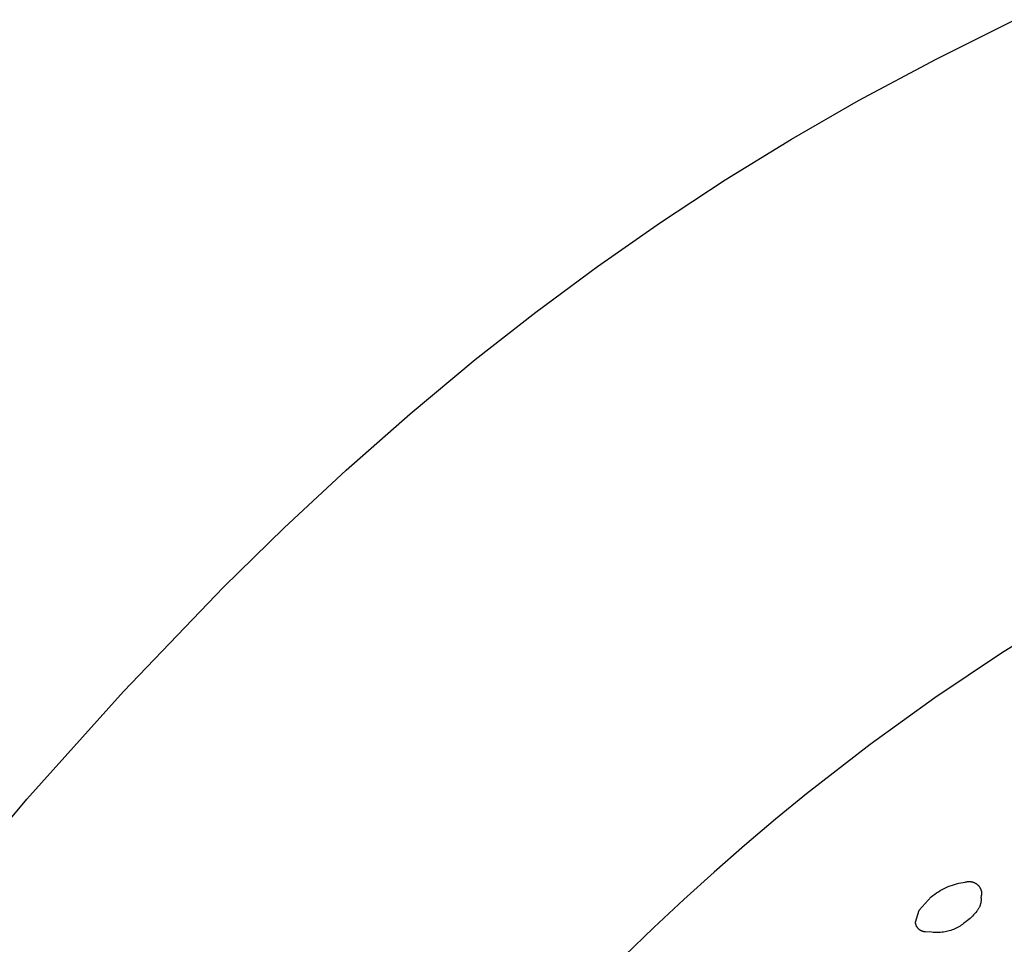
# Model space of a CAD drawing. Units: millimetres. Extents: x -213 to 208, y -726 to 726.
# Drawn here: x -121 to -88, y -299 to -268 of the extents above; entities that cross this region are included whole.
import ezdxf

# ---------------------------------------------------------------- set-up
doc = ezdxf.new("R2010")
doc.units = ezdxf.units.MM
doc.header["$MEASUREMENT"] = 0
doc.layers.add('Default', color=7, linetype='Continuous', true_color=0x000000)

msp = doc.modelspace()

# ---------------------------------------------------------------- linework, layer by layer
at = {"layer": 'Default', "color": 7, "true_color": 0xffffff}
for p, q in [((-90.515, -269.468), (-87.871, -268.145)), ((-93.121, -270.865), (-90.515, -269.468)), ((-95.377, -272.165), (-93.121, -270.865)), ((-97.595, -273.529), (-95.377, -272.165)), ((-99.773, -274.957), (-97.595, -273.529)), ((-101.89, -276.436), (-99.773, -274.957)), ((-103.966, -277.973), (-101.89, -276.436)), ((-105.997, -279.568), (-103.966, -277.973)), ((-108.187, -281.394), (-105.997, -279.568)), ((-110.329, -283.278), (-108.187, -281.394)), ((-112.419, -285.218), (-110.329, -283.278)), ((-114.456, -287.214), (-112.419, -285.218)), ((-117.815, -290.72), (-114.456, -287.214)), ((-86.034, -288.005), (-88.322, -289.431)), ((-88.322, -289.431), (-90.557, -290.931)), ((-121.056, -294.335), (-117.815, -290.72)), ((-90.557, -290.931), (-92.733, -292.503)), ((-92.733, -292.503), (-94.868, -294.159)), ((-124.176, -298.055), (-121.056, -294.335)), ((-94.868, -294.159), (-95.912, -295.013)), ((-95.912, -295.013), (-96.948, -295.89)), ((-96.948, -295.89), (-97.974, -296.79)), ((-97.974, -296.79), (-98.992, -297.712)), ((-90.31, -297.371), (-90.244, -297.336)), ((-90.244, -297.336), (-90.176, -297.304)), ((-90.176, -297.304), (-90.108, -297.274)), ((-90.108, -297.274), (-90.039, -297.247)), ((-90.039, -297.247), (-89.968, -297.221)), ((-89.968, -297.221), (-89.897, -297.199)), ((-89.897, -297.199), (-89.826, -297.178)), ((-89.826, -297.178), (-89.753, -297.16)), ((-89.753, -297.16), (-89.68, -297.145)), ((-89.68, -297.145), (-89.607, -297.132)), ((-89.607, -297.132), (-89.533, -297.121)), ((-89.533, -297.121), (-89.519, -297.117)), ((-89.519, -297.117), (-89.505, -297.114)), ((-89.505, -297.114), (-89.491, -297.11)), ((-89.491, -297.11), (-89.476, -297.108)), ((-89.476, -297.108), (-89.462, -297.106)), ((-89.462, -297.106), (-89.447, -297.104)), ((-89.447, -297.104), (-89.433, -297.103)), ((-89.433, -297.103), (-89.418, -297.102)), ((-89.418, -297.102), (-89.404, -297.102)), ((-89.404, -297.102), (-89.389, -297.103)), ((-89.389, -297.103), (-89.375, -297.104)), ((-89.375, -297.104), (-89.36, -297.105)), ((-89.36, -297.105), (-89.346, -297.107)), ((-89.346, -297.107), (-89.332, -297.109)), ((-89.332, -297.109), (-89.317, -297.112)), ((-89.317, -297.112), (-89.303, -297.115)), ((-89.303, -297.115), (-89.289, -297.119)), ((-89.289, -297.119), (-89.275, -297.123)), ((-89.275, -297.123), (-89.261, -297.128)), ((-89.261, -297.128), (-89.248, -297.133)), ((-89.248, -297.133), (-89.234, -297.139)), ((-89.234, -297.139), (-89.221, -297.145)), ((-89.221, -297.145), (-89.208, -297.152)), ((-89.208, -297.152), (-89.196, -297.159)), ((-89.196, -297.159), (-89.183, -297.166)), ((-89.183, -297.166), (-89.171, -297.174)), ((-89.171, -297.174), (-89.159, -297.183)), ((-89.159, -297.183), (-89.147, -297.191)), ((-89.147, -297.191), (-89.136, -297.201)), ((-89.136, -297.201), (-89.125, -297.21)), ((-89.125, -297.21), (-89.114, -297.22)), ((-89.114, -297.22), (-89.104, -297.23)), ((-89.104, -297.23), (-89.094, -297.241)), ((-89.094, -297.241), (-89.084, -297.252)), ((-89.084, -297.252), (-89.075, -297.263)), ((-89.075, -297.263), (-89.066, -297.274)), ((-89.066, -297.274), (-89.058, -297.286)), ((-89.058, -297.286), (-89.05, -297.298)), ((-89.05, -297.298), (-89.042, -297.311)), ((-89.042, -297.311), (-89.035, -297.323)), ((-89.035, -297.323), (-89.028, -297.336)), ((-89.028, -297.336), (-89.022, -297.349)), ((-89.022, -297.349), (-89.016, -297.363)), ((-89.016, -297.363), (-89.011, -297.376)), ((-91.081, -298.064), (-90.679, -297.623)), ((-90.679, -297.623), (-90.621, -297.576)), ((-90.621, -297.576), (-90.562, -297.531)), ((-90.562, -297.531), (-90.501, -297.488)), ((-90.501, -297.488), (-90.438, -297.447)), ((-90.438, -297.447), (-90.375, -297.408)), ((-90.375, -297.408), (-90.31, -297.371)), ((-89.011, -297.376), (-89.006, -297.39)), ((-89.004, -297.611), (-89.009, -297.627)), ((-89.009, -297.627), (-89.006, -297.647)), ((-89.006, -297.39), (-89.001, -297.404)), ((-89.006, -297.647), (-89.004, -297.667)), ((-89, -297.594), (-89.004, -297.611)), ((-89.004, -297.667), (-89.003, -297.687)), ((-89.003, -297.687), (-89.002, -297.707)), ((-89.001, -297.404), (-88.997, -297.418)), ((-88.997, -297.578), (-89, -297.594)), ((-88.997, -297.418), (-88.994, -297.432)), ((-88.994, -297.561), (-88.997, -297.578)), ((-88.994, -297.432), (-88.991, -297.446)), ((-88.991, -297.545), (-88.994, -297.561)), ((-88.991, -297.446), (-88.988, -297.46)), ((-88.99, -297.528), (-88.991, -297.545)), ((-88.988, -297.511), (-88.99, -297.528)), ((-88.988, -297.46), (-88.988, -297.477)), ((-88.988, -297.477), (-88.988, -297.494)), ((-88.988, -297.494), (-88.988, -297.511)), ((-98.992, -297.712), (-99.995, -298.65)), ((-89.087, -298.014), (-89.098, -298.031)), ((-89.077, -297.996), (-89.087, -298.014)), ((-89.067, -297.979), (-89.077, -297.996)), ((-89.058, -297.96), (-89.067, -297.979)), ((-89.05, -297.942), (-89.058, -297.96)), ((-89.042, -297.924), (-89.05, -297.942)), ((-89.035, -297.905), (-89.042, -297.924)), ((-89.029, -297.886), (-89.035, -297.905)), ((-89.023, -297.866), (-89.029, -297.886)), ((-89.018, -297.847), (-89.023, -297.866)), ((-89.014, -297.827), (-89.018, -297.847)), ((-89.01, -297.807), (-89.014, -297.827)), ((-89.007, -297.788), (-89.01, -297.807)), ((-89.005, -297.768), (-89.007, -297.788)), ((-89.003, -297.747), (-89.005, -297.768)), ((-89.002, -297.707), (-89.003, -297.727)), ((-89.003, -297.727), (-89.003, -297.747)), ((-91.209, -298.466), (-91.081, -298.064)), ((-89.37, -298.342), (-89.412, -298.379)), ((-89.33, -298.304), (-89.37, -298.342)), ((-89.29, -298.264), (-89.33, -298.304)), ((-89.252, -298.224), (-89.29, -298.264)), ((-89.216, -298.182), (-89.252, -298.224)), ((-89.18, -298.139), (-89.216, -298.182)), ((-89.146, -298.095), (-89.18, -298.139)), ((-89.133, -298.079), (-89.146, -298.095)), ((-89.121, -298.063), (-89.133, -298.079)), ((-89.109, -298.047), (-89.121, -298.063)), ((-89.098, -298.031), (-89.109, -298.047)), ((-99.995, -298.65), (-100.991, -299.608)), ((-91.208, -298.479), (-91.209, -298.466)), ((-91.207, -298.491), (-91.208, -298.479)), ((-91.205, -298.503), (-91.207, -298.491)), ((-91.202, -298.515), (-91.205, -298.503)), ((-91.199, -298.528), (-91.202, -298.515)), ((-91.196, -298.54), (-91.199, -298.528)), ((-91.192, -298.551), (-91.196, -298.54)), ((-91.188, -298.563), (-91.192, -298.551)), ((-91.184, -298.575), (-91.188, -298.563)), ((-91.179, -298.586), (-91.184, -298.575)), ((-91.174, -298.598), (-91.179, -298.586)), ((-91.168, -298.609), (-91.174, -298.598)), ((-91.162, -298.62), (-91.168, -298.609)), ((-91.155, -298.63), (-91.162, -298.62)), ((-91.149, -298.641), (-91.155, -298.63)), ((-91.141, -298.651), (-91.149, -298.641)), ((-91.134, -298.661), (-91.141, -298.651)), ((-91.126, -298.67), (-91.134, -298.661)), ((-91.118, -298.68), (-91.126, -298.67)), ((-91.109, -298.689), (-91.118, -298.68)), ((-91.101, -298.698), (-91.109, -298.689)), ((-89.84, -298.672), (-89.885, -298.692)), ((-89.796, -298.649), (-89.84, -298.672)), ((-89.752, -298.625), (-89.796, -298.649)), ((-89.71, -298.6), (-89.752, -298.625)), ((-89.668, -298.574), (-89.71, -298.6)), ((-89.627, -298.545), (-89.668, -298.574)), ((-89.588, -298.516), (-89.627, -298.545)), ((-89.549, -298.485), (-89.588, -298.516)), ((-89.512, -298.459), (-89.549, -298.485)), ((-89.455, -298.414), (-89.512, -298.459)), ((-89.412, -298.379), (-89.455, -298.414)), ((-91.091, -298.706), (-91.101, -298.698)), ((-91.082, -298.714), (-91.091, -298.706)), ((-91.072, -298.722), (-91.082, -298.714)), ((-91.062, -298.73), (-91.072, -298.722)), ((-91.052, -298.737), (-91.062, -298.73)), ((-91.042, -298.744), (-91.052, -298.737)), ((-91.031, -298.75), (-91.042, -298.744)), ((-91.02, -298.756), (-91.031, -298.75)), ((-91.009, -298.762), (-91.02, -298.756)), ((-90.998, -298.767), (-91.009, -298.762)), ((-90.986, -298.772), (-90.998, -298.767)), ((-90.975, -298.776), (-90.986, -298.772)), ((-90.963, -298.78), (-90.975, -298.776)), ((-90.951, -298.784), (-90.963, -298.78)), ((-90.939, -298.787), (-90.951, -298.784)), ((-90.927, -298.79), (-90.939, -298.787)), ((-90.915, -298.793), (-90.927, -298.79)), ((-90.902, -298.795), (-90.915, -298.793)), ((-90.89, -298.796), (-90.902, -298.795)), ((-90.878, -298.797), (-90.89, -298.796)), ((-90.865, -298.798), (-90.878, -298.797)), ((-90.659, -298.806), (-90.865, -298.798)), ((-90.61, -298.811), (-90.659, -298.806)), ((-90.56, -298.815), (-90.61, -298.811)), ((-90.511, -298.817), (-90.56, -298.815)), ((-90.461, -298.817), (-90.511, -298.817)), ((-90.412, -298.816), (-90.461, -298.817)), ((-90.363, -298.813), (-90.412, -298.816)), ((-90.313, -298.808), (-90.363, -298.813)), ((-90.264, -298.802), (-90.313, -298.808)), ((-90.215, -298.794), (-90.264, -298.802)), ((-90.167, -298.784), (-90.215, -298.794)), ((-90.119, -298.773), (-90.167, -298.784)), ((-90.071, -298.76), (-90.119, -298.773)), ((-90.024, -298.746), (-90.071, -298.76)), ((-89.977, -298.729), (-90.024, -298.746)), ((-89.931, -298.712), (-89.977, -298.729)), ((-89.885, -298.692), (-89.931, -298.712))]:
    msp.add_line(p, q, dxfattribs=at)

doc.saveas('drawing.dxf')
